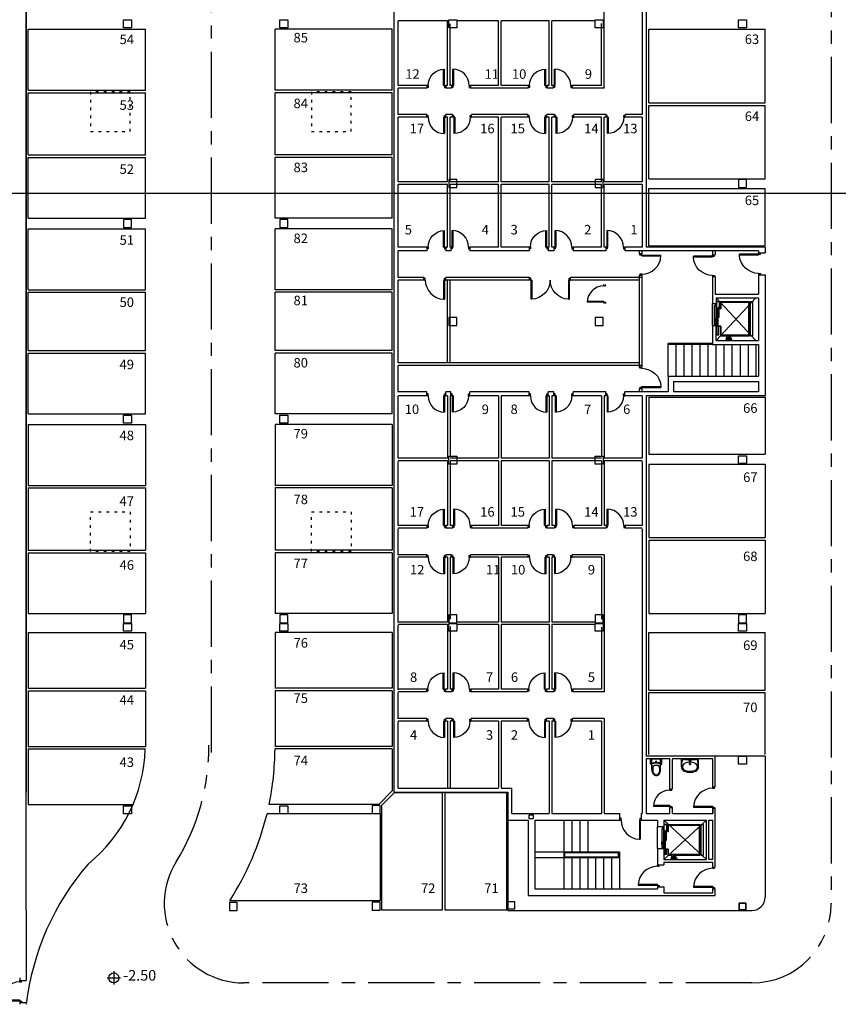
# Model space of a CAD drawing. Extents: x 0 to 280, y -4 to 200.
# Drawn here: x 93 to 124, y 19 to 57 of the extents above; entities that cross this region are included whole.
import ezdxf

# ---------------------------------------------------------------- set-up
doc = ezdxf.new("R2010")
doc.units = 0
doc.header["$LTSCALE"] = 2
doc.header["$MEASUREMENT"] = 0
doc.linetypes.add('CENTER', pattern=[2, 1.25, -0.25, 0.25, -0.25])
doc.linetypes.add('PUNTITOS', pattern=[0.1, 0, -0.1])
doc.layers.get('0').update_dxf_attribs({"linetype": 'CONTINUOUS'})
for name, color, linetype in [('EJES', 1, 'CONTINUOUS'), ('EJES1000', 6, 'CONTINUOUS'), ('PILARES', 3, 'CONTINUOUS'), ('PLAZA', 5, 'CONTINUOUS'), ('PYV', 1, 'CONTINUOUS'), ('SAN', 2, 'CONTINUOUS')]:
    doc.layers.add(name, color=color, linetype=linetype)
doc.styles.add('L', font='ROMANS.SHX')

# ---------------------------------------------------------------- blocks, each defined once
blk = doc.blocks.new('P70', base_point=(9.7, 12.73))
for p, q in [((9.7, 12.73), (9.7, 13.455)), ((9.735, 13.455), (9.7, 13.455)), ((9.735, 12.73), (9.735, 13.455)), ((9.7, 12.73), (9.65, 12.73)), ((9.7, 12.73), (9.7, 12.66)), ((9.735, 12.73), (9.7, 12.73)), ((10.4258, 12.73), (10.4758, 12.73)), ((10.4258, 12.73), (10.4258, 12.66)), ((9.7, 12.66), (9.65, 12.66)), ((10.4258, 12.66), (10.4758, 12.66))]:
    blk.add_line(p, q)
blk.add_arc((9.7, 12.73), 0.7258, 0, 87.23614)
blk = doc.blocks.new('P')
at = {"layer": 'PILARES'}
blk.add_lwpolyline([(-0.15, 0.15), (-0.15, -0.15), (0.15, -0.15), (0.15, 0.15)], close=True, dxfattribs=at)
blk = doc.blocks.new('P60', base_point=(10.381328, 46.243855))
for p, q in [((10.381328, 46.243855), (10.381328, 46.863855)), ((10.416328, 46.243855), (10.416328, 46.862867)), ((10.381328, 46.243855), (10.331328, 46.243855)), ((10.416328, 46.243855), (10.381328, 46.243855)), ((10.381328, 46.243855), (10.381328, 46.173855)), ((11.001283, 46.243855), (11.001283, 46.173855)), ((11.001283, 46.243855), (11.051283, 46.243855)), ((10.381328, 46.173855), (10.331328, 46.173855)), ((11.001283, 46.173855), (11.051283, 46.173855))]:
    blk.add_line(p, q)
blk.add_arc((10.381328, 46.243855), 0.62, 0, 90)
blk = doc.blocks.new('INODO')
at = {"layer": 'SAN'}
for p, q in [((-0.215, 0), (0.215, 0)), ((-0.235, -0.204), (-0.235, -0.02)), ((-0.185, -0.447), (-0.185, -0.214)), ((-0.18, -0.164), (-0.18, -0.02)), ((-0.147, -0.29), (-0.106, -0.29)), ((-0.08, -0.26), (0.08, -0.26)), ((0.029, -0.11), (-0.029, -0.11)), ((0, -0.139), (0, -0.08)), ((0.106, -0.29), (0.147, -0.29)), ((0.18, -0.164), (0.18, -0.02)), ((0.185, -0.447), (0.185, -0.214)), ((0.235, -0.204), (0.235, -0.02))]:
    blk.add_line(p, q, dxfattribs=at)
for points in [[(-0.147, -0.29, 0.055641), (-0.17, -0.344, 0.073111), (-0.185, -0.445, 0.073111), (-0.17, -0.546, 0.084124), (-0.131, -0.625, 0.106497), (-0.067, -0.682, 0.130427), (0, -0.7, 0.130427), (0.067, -0.682, 0.106497), (0.131, -0.625, 0.084124), (0.17, -0.546, 0.073111), (0.185, -0.445, 0.073111)], [(-0.08, -0.26, 0.050829), (-0.102, -0.285, 0.084124), (-0.137, -0.354, 0.073111), (-0.15, -0.445, 0.073111), (-0.137, -0.536, 0.084124), (-0.102, -0.605, 0.106497), (-0.05, -0.652, 0.130427), (0, -0.665, 0.130427), (0.05, -0.652, 0.106497), (0.102, -0.605, 0.084124), (0.137, -0.536, 0.073111), (0.15, -0.445, 0.073111)], [(0.15, -0.445, 0.073111), (0.137, -0.354, 0.084124), (0.102, -0.285, 0.046431), (0.08, -0.26)], [(0.185, -0.445, 0.073111), (0.17, -0.344, 0.055641), (0.147, -0.29, 0.106497)]]:
    blk.add_lwpolyline(points, format="xyb", dxfattribs=at)
blk.add_circle((0, -0.11), 0.0184, dxfattribs=at)
for centre, radius, start, end in [((-0.215, -0.02), 0.02, 90, 180), ((-0.16, -0.02), 0.02, 90, 180), ((0.16, -0.02), 0.02, 0, 90), ((0.215, -0.02), 0.02, 0, 90), ((-0.215, -0.183), 0.02, 180, 291.8771), ((-0.215, -0.204), 0.02, 180, 292.7056), ((0, -0.718), 0.557, 68.1229, 111.8771), ((0, -0.718), 0.537, 67.2944, 112.7056), ((-0.16, -0.164), 0.02, 180, 286.0989), ((0.16, -0.164), 0.02, 253.9011, 0), ((0.215, -0.204), 0.02, 247.2944, 0), ((0.215, -0.183), 0.02, 248.1229, 0)]:
    blk.add_arc(centre, radius, start, end, dxfattribs=at)
blk = doc.blocks.new('LAVAB1')
at = {"layer": 'SAN'}
for p, q in [((-0.325, -0.279), (-0.325, 0)), ((-0.305, 0.02), (0.305, 0.02)), ((-0.214, 0), (0.214, 0)), ((0.325, -0.279), (0.325, 0)), ((-0.325, -0.279), (-0.294, -0.068)), ((-0.05, -0.052), (0.05, -0.052)), ((-0.04, -0.175), (0.04, -0.175)), ((0, -0.002), (0, -0.102)), ((0, -0.135), (0, -0.215)), ((0.325, -0.279), (0.294, -0.068))]:
    blk.add_line(p, q, dxfattribs=at)
for centre, radius in [((0, -0.052), 0.03), ((0, -0.175), 0.02)]:
    blk.add_circle(centre, radius, dxfattribs=at)
for centre, radius, start, end in [((-0.305, 0), 0.02, 90, 180), ((0.305, 0), 0.02, 0, 90), ((-0.145, -0.279), 0.18, 180, 245.5415), ((-0.214, -0.08), 0.08, 90, 171.5088), ((-0.145, -0.279), 0.14, 114.4585, 180), ((-0.145, -0.279), 0.14, 180, 245.5415), ((0, -0.597), 0.49, 65.5415, 114.4585), ((0.145, -0.279), 0.14, 0, 65.5415), ((0.145, -0.279), 0.14, 294.4585, 0), ((0.214, -0.08), 0.08, 8.4912, 90), ((0.145, -0.279), 0.18, 294.4585, 0), ((0, 0.04), 0.53, 245.5415, 294.4585), ((0, 0.04), 0.49, 245.5415, 294.4585)]:
    blk.add_arc(centre, radius, start, end, dxfattribs=at)
blk = doc.blocks.new('2P7', base_point=(5.936, 10.89))
for p, q in [((5.245, 11.615), (5.21, 11.615)), ((5.21, 10.89), (5.21, 11.615)), ((5.245, 10.89), (5.245, 11.615)), ((6.627, 11.615), (6.662, 11.615)), ((6.627, 10.89), (6.627, 11.615)), ((6.662, 10.89), (6.662, 11.615)), ((5.21, 10.89), (5.16, 10.89)), ((5.21, 10.82), (5.16, 10.82)), ((5.245, 10.89), (5.21, 10.89)), ((5.21, 10.89), (5.21, 10.82)), ((6.627, 10.89), (6.662, 10.89)), ((6.662, 10.89), (6.662, 10.82)), ((6.662, 10.89), (6.712, 10.89)), ((6.662, 10.82), (6.712, 10.82))]:
    blk.add_line(p, q)
for centre, start, end in [((5.21, 10.89), 360, 87.2361), ((6.662, 10.89), 92.7639, 180)]:
    blk.add_arc(centre, 0.726, start, end)

msp = doc.modelspace()

# ---------------------------------------------------------------- linework, layer by layer
at = {"color": 2, "linetype": 'CENTER'}
for p, q in [((123.297, 67.154), (123.297, 23.133)), ((99.874, 28.847), (99.874, 61.273)), ((120.297, 20.133), (101.086, 20.133))]:
    msp.add_line(p, q, dxfattribs=at)
for p, q in [((92.872, 22.889), (92.872, 66.203)), ((108.795, 56.522), (106.924, 56.522)), ((108.795, 54.075), (108.795, 56.522)), ((108.895, 54.075), (108.895, 56.413)), ((110.717, 56.522), (109.157, 56.522)), ((110.717, 54.075), (110.717, 56.522)), ((110.817, 54.075), (110.817, 56.522)), ((112.639, 56.522), (110.817, 56.522)), ((112.639, 54.075), (112.639, 56.522)), ((112.739, 54.075), (112.739, 56.522)), ((114.375, 56.522), (112.739, 56.522)), ((108.011, 54.075), (106.924, 54.075)), ((108.011, 54.075), (108.011, 53.975)), ((108.795, 54.075), (108.731, 54.075)), ((108.731, 54.075), (108.731, 53.975)), ((108.942, 54.075), (108.895, 54.075)), ((108.942, 54.075), (108.942, 53.975)), ((110.717, 54.075), (109.662, 54.075)), ((109.662, 54.075), (109.662, 53.975)), ((111.838, 54.075), (110.817, 54.075)), ((111.838, 54.075), (111.838, 53.975)), ((112.639, 54.075), (112.558, 54.075)), ((112.558, 54.075), (112.558, 53.975)), ((112.782, 54.075), (112.739, 54.075)), ((112.782, 54.075), (112.782, 53.975)), ((114.611, 54.075), (113.502, 54.075)), ((113.502, 54.075), (113.502, 53.975)), ((108.011, 53.975), (106.924, 53.975)), ((108.942, 53.975), (108.731, 53.975)), ((111.838, 53.975), (109.662, 53.975)), ((112.782, 53.975), (112.558, 53.975)), ((114.711, 53.975), (113.502, 53.975)), ((108.011, 52.975), (106.924, 52.975)), ((108.011, 52.875), (108.011, 52.975)), ((108.731, 52.875), (108.731, 52.975)), ((108.985, 52.975), (108.731, 52.975)), ((108.985, 52.875), (108.985, 52.975)), ((111.826, 52.975), (109.705, 52.975)), ((109.705, 52.875), (109.705, 52.975)), ((111.826, 52.875), (111.826, 52.975)), ((112.843, 52.975), (112.546, 52.975)), ((112.546, 52.875), (112.546, 52.975)), ((112.843, 52.875), (112.843, 52.975)), ((114.784, 52.975), (113.563, 52.975)), ((113.563, 52.875), (113.563, 52.975)), ((114.784, 52.875), (114.784, 52.975)), ((116.147, 52.975), (115.504, 52.975)), ((115.504, 52.875), (115.504, 52.975)), ((108.011, 52.875), (106.924, 52.875)), ((108.795, 52.875), (108.731, 52.875)), ((108.795, 50.429), (108.795, 52.875)), ((108.895, 50.429), (108.895, 52.875)), ((108.985, 52.875), (108.895, 52.875)), ((110.717, 52.875), (109.705, 52.875)), ((110.717, 50.429), (110.717, 52.875)), ((110.817, 50.429), (110.817, 52.875)), ((111.826, 52.875), (110.817, 52.875)), ((112.639, 52.875), (112.546, 52.875)), ((112.639, 50.429), (112.639, 52.875)), ((112.739, 50.429), (112.739, 52.875)), ((112.843, 52.875), (112.739, 52.875)), ((114.611, 52.875), (113.563, 52.875)), ((114.784, 52.875), (114.711, 52.875)), ((116.147, 52.875), (115.504, 52.875)), ((108.795, 50.429), (106.924, 50.429)), ((108.795, 50.329), (106.924, 50.329)), ((108.795, 47.966), (108.795, 50.329)), ((108.795, 50.322), (108.795, 50.329)), ((110.717, 50.429), (108.895, 50.429)), ((110.717, 50.329), (108.895, 50.329)), ((108.895, 47.966), (108.895, 50.329)), ((108.895, 50.322), (108.895, 50.329)), ((108.895, 49.804), (108.895, 50.329)), ((110.717, 47.966), (110.717, 50.329)), ((110.717, 50.322), (110.717, 50.329)), ((112.639, 50.429), (110.817, 50.429)), ((110.817, 47.966), (110.817, 50.329)), ((112.639, 50.329), (110.817, 50.329)), ((110.817, 50.322), (110.817, 50.329)), ((112.639, 47.966), (112.639, 50.329)), ((112.639, 50.322), (112.639, 50.329)), ((114.611, 50.429), (112.739, 50.429)), ((112.739, 47.966), (112.739, 50.329)), ((112.739, 50.322), (112.739, 50.329)), ((114.611, 50.329), (112.739, 50.329)), ((116.147, 50.429), (114.711, 50.429)), ((116.147, 50.329), (114.711, 50.329)), ((108.011, 47.966), (108.011, 47.816)), ((108.731, 47.966), (108.731, 47.816)), ((108.918, 47.966), (108.918, 47.816)), ((109.638, 47.966), (109.638, 47.816)), ((111.875, 47.966), (111.875, 47.816)), ((112.595, 47.966), (112.595, 47.816)), ((112.818, 47.966), (112.818, 47.816)), ((113.538, 47.966), (113.538, 47.816)), ((114.772, 47.966), (114.772, 47.816)), ((115.492, 47.966), (115.492, 47.816)), ((116.135, 47.713), (116.035, 47.713)), ((118.812, 47.816), (118.812, 47.67)), ((118.812, 47.67), (118.912, 47.67)), ((118.912, 47.816), (118.912, 47.67)), ((120.552, 47.816), (120.552, 47.745)), ((120.552, 47.745), (120.797, 47.745)), ((120.797, 47.966), (120.797, 47.745)), ((107.903, 46.716), (107.903, 46.816)), ((108.728, 46.716), (108.728, 46.816)), ((108.795, 43.59), (108.795, 46.716)), ((108.895, 43.59), (108.895, 46.716)), ((111.895, 46.716), (111.895, 46.816)), ((113.447, 46.716), (113.447, 46.816)), ((116.135, 46.887), (116.035, 46.887)), ((118.812, 46.845), (118.912, 46.845)), ((118.812, 46.845), (118.812, 45.829)), ((118.912, 46.845), (118.912, 46.189)), ((120.552, 46.919), (120.797, 46.919)), ((120.552, 46.919), (120.552, 46.189)), ((120.797, 46.919), (120.797, 42.34)), ((108.895, 45.857), (108.895, 46.382)), ((118.912, 46.189), (120.552, 46.189)), ((118.812, 45.829), (118.951, 45.829)), ((118.951, 46.039), (120.552, 46.039)), ((118.951, 46.039), (118.951, 45.829)), ((118.951, 46.039), (119.178, 46.039)), ((120.552, 46.039), (120.552, 44.435)), ((118.812, 44.997), (118.812, 44.285)), ((118.812, 44.997), (118.951, 44.997)), ((118.951, 44.435), (118.951, 44.997)), ((118.951, 44.435), (120.552, 44.435)), ((118.812, 44.285), (120.552, 44.285)), ((120.552, 44.285), (120.552, 43.085)), ((116.135, 43.428), (116.035, 43.428)), ((117.135, 43.085), (117.135, 42.49)), ((117.135, 43.085), (119.797, 43.085)), ((117.335, 42.885), (117.335, 42.49)), ((117.335, 42.885), (120.552, 42.885)), ((119.797, 43.085), (120.552, 43.085)), ((120.552, 42.885), (120.552, 42.49)), ((108.011, 42.34), (108.011, 42.49)), ((108.731, 42.34), (108.731, 42.49)), ((108.918, 42.34), (108.918, 42.49)), ((109.638, 42.34), (109.638, 42.49)), ((111.875, 42.34), (111.875, 42.49)), ((112.595, 42.34), (112.595, 42.49)), ((112.818, 42.34), (112.818, 42.49)), ((113.538, 42.34), (113.538, 42.49)), ((114.772, 42.34), (114.772, 42.49)), ((115.492, 42.34), (115.492, 42.49)), ((116.135, 42.603), (116.035, 42.603)), ((108.795, 42.34), (108.795, 39.977)), ((108.895, 42.34), (108.895, 40.061)), ((110.717, 42.34), (110.717, 39.977)), ((110.817, 42.34), (110.817, 39.977)), ((112.639, 42.34), (112.639, 39.977)), ((112.739, 42.34), (112.739, 39.977)), ((108.795, 39.977), (106.924, 39.977)), ((108.795, 39.877), (106.924, 39.877)), ((108.795, 39.984), (108.795, 39.977)), ((108.795, 39.877), (108.795, 37.43)), ((110.717, 39.977), (108.895, 39.977)), ((108.895, 39.877), (108.895, 37.43)), ((110.717, 39.877), (108.895, 39.877)), ((110.717, 39.984), (110.717, 39.977)), ((110.717, 39.877), (110.717, 37.43)), ((110.817, 39.984), (110.817, 39.977)), ((112.639, 39.977), (110.817, 39.977)), ((110.817, 39.877), (110.817, 37.43)), ((112.639, 39.877), (110.817, 39.877)), ((112.639, 39.984), (112.639, 39.977)), ((112.639, 39.877), (112.639, 37.43)), ((112.739, 39.984), (112.739, 39.977)), ((114.611, 39.977), (112.739, 39.977)), ((112.739, 39.877), (112.739, 37.43)), ((114.611, 39.877), (112.739, 39.877)), ((116.147, 39.977), (114.711, 39.977)), ((116.147, 39.877), (114.711, 39.877)), ((108.011, 37.43), (106.924, 37.43)), ((108.011, 37.33), (106.924, 37.33)), ((108.011, 37.43), (108.011, 37.33)), ((108.731, 37.43), (108.731, 37.33)), ((108.795, 37.43), (108.731, 37.43)), ((108.985, 37.33), (108.731, 37.33)), ((108.985, 37.43), (108.895, 37.43)), ((108.985, 37.43), (108.985, 37.33)), ((110.717, 37.43), (109.705, 37.43)), ((109.705, 37.43), (109.705, 37.33)), ((111.826, 37.33), (109.705, 37.33)), ((111.826, 37.43), (110.817, 37.43)), ((111.826, 37.43), (111.826, 37.33)), ((112.639, 37.43), (112.546, 37.43)), ((112.546, 37.43), (112.546, 37.33)), ((112.843, 37.33), (112.546, 37.33)), ((112.843, 37.43), (112.739, 37.43)), ((112.843, 37.43), (112.843, 37.33)), ((113.563, 37.43), (113.563, 37.33)), ((114.611, 37.43), (113.563, 37.43)), ((114.784, 37.33), (113.563, 37.33)), ((114.784, 37.43), (114.711, 37.43)), ((114.784, 37.43), (114.784, 37.33)), ((115.504, 37.43), (115.504, 37.33)), ((116.147, 37.43), (115.504, 37.43)), ((116.147, 37.33), (115.504, 37.33)), ((108.011, 36.33), (106.924, 36.33)), ((108.011, 36.23), (106.924, 36.23)), ((108.011, 36.23), (108.011, 36.33)), ((108.942, 36.33), (108.731, 36.33)), ((108.731, 36.23), (108.731, 36.33)), ((108.795, 36.23), (108.731, 36.23)), ((108.795, 36.23), (108.795, 33.783)), ((108.895, 36.23), (108.895, 33.893)), ((108.942, 36.23), (108.895, 36.23)), ((108.942, 36.23), (108.942, 36.33)), ((111.838, 36.33), (109.662, 36.33)), ((109.662, 36.23), (109.662, 36.33)), ((110.717, 36.23), (109.662, 36.23)), ((110.717, 36.23), (110.717, 33.783)), ((110.817, 36.23), (110.817, 33.783)), ((111.838, 36.23), (110.817, 36.23)), ((111.838, 36.23), (111.838, 36.33)), ((112.782, 36.33), (112.558, 36.33)), ((112.558, 36.23), (112.558, 36.33)), ((112.639, 36.23), (112.558, 36.23)), ((112.639, 36.23), (112.639, 33.783)), ((112.739, 36.23), (112.739, 33.783)), ((112.782, 36.23), (112.739, 36.23)), ((112.782, 36.23), (112.782, 36.33)), ((114.711, 36.33), (113.502, 36.33)), ((113.502, 36.23), (113.502, 36.33)), ((114.611, 36.23), (113.502, 36.23)), ((108.795, 33.783), (106.924, 33.783)), ((108.795, 33.683), (106.924, 33.683)), ((108.795, 33.683), (108.795, 31.237)), ((108.895, 33.61), (108.895, 31.237)), ((110.717, 33.783), (109.157, 33.783)), ((110.717, 33.683), (109.17, 33.683)), ((110.717, 33.683), (110.717, 31.237)), ((112.639, 33.783), (110.817, 33.783)), ((110.817, 33.683), (110.817, 31.237)), ((112.639, 33.683), (110.817, 33.683)), ((112.639, 33.683), (112.639, 31.237)), ((114.375, 33.783), (112.739, 33.783)), ((112.739, 33.683), (112.739, 31.237)), ((114.374, 33.683), (112.739, 33.683)), ((107.999, 31.237), (106.924, 31.237)), ((107.999, 31.137), (106.924, 31.137)), ((107.999, 31.237), (107.999, 31.137)), ((108.719, 31.237), (108.719, 31.137)), ((108.795, 31.237), (108.719, 31.237)), ((108.955, 31.137), (108.719, 31.137)), ((108.955, 31.237), (108.895, 31.237)), ((108.955, 31.237), (108.955, 31.137)), ((110.717, 31.237), (109.675, 31.237)), ((109.675, 31.237), (109.675, 31.137)), ((111.82, 31.137), (109.675, 31.137)), ((111.82, 31.237), (110.817, 31.237)), ((111.82, 31.237), (111.82, 31.137)), ((112.639, 31.237), (112.54, 31.237)), ((112.54, 31.237), (112.54, 31.137)), ((112.806, 31.137), (112.54, 31.137)), ((112.806, 31.237), (112.739, 31.237)), ((112.806, 31.237), (112.806, 31.137)), ((113.526, 31.237), (113.526, 31.137)), ((114.611, 31.237), (113.526, 31.237)), ((114.711, 31.137), (113.526, 31.137)), ((108.011, 30.137), (106.924, 30.137)), ((108.011, 30.037), (106.924, 30.037)), ((108.011, 30.037), (108.011, 30.137)), ((108.731, 30.037), (108.731, 30.137)), ((108.973, 30.137), (108.731, 30.137)), ((108.795, 30.037), (108.731, 30.037)), ((108.795, 30.037), (108.795, 27.52)), ((108.895, 30.037), (108.895, 27.52)), ((108.973, 30.037), (108.895, 30.037)), ((108.973, 30.037), (108.973, 30.137)), ((111.82, 30.137), (109.693, 30.137)), ((109.693, 30.037), (109.693, 30.137)), ((110.717, 30.037), (109.693, 30.037)), ((110.717, 30.037), (110.717, 27.52)), ((110.817, 30.037), (110.817, 27.52)), ((111.82, 30.037), (110.817, 30.037)), ((111.82, 30.037), (111.82, 30.137)), ((112.794, 30.137), (112.54, 30.137)), ((112.54, 30.037), (112.54, 30.137)), ((112.639, 30.037), (112.54, 30.037)), ((112.639, 30.037), (112.639, 26.541)), ((112.739, 30.037), (112.739, 26.541)), ((112.794, 30.037), (112.739, 30.037)), ((112.794, 30.037), (112.794, 30.137)), ((114.711, 30.137), (113.514, 30.137)), ((113.514, 30.037), (113.514, 30.137)), ((114.611, 30.037), (113.514, 30.037)), ((118.916, 28.705), (116.297, 28.705)), ((117.197, 28.605), (116.297, 28.605)), ((118.816, 28.605), (117.297, 28.605)), ((106.774, 27.352), (111.077, 27.352)), ((106.924, 27.502), (110.717, 27.502)), ((110.817, 27.502), (111.227, 27.502)), ((111.077, 27.352), (111.077, 26.303)), ((111.227, 26.541), (111.227, 27.502)), ((117.197, 27.475), (117.297, 27.475)), ((118.816, 27.545), (118.916, 27.545)), ((111.227, 26.541), (112.639, 26.541)), ((112.739, 26.541), (114.611, 26.541)), ((114.711, 26.541), (115.303, 26.541)), ((115.303, 26.291), (115.303, 26.541)), ((116.129, 26.291), (116.129, 26.541)), ((116.129, 26.541), (116.147, 26.541)), ((116.297, 26.541), (117.197, 26.541)), ((117.197, 26.773), (117.297, 26.773)), ((117.297, 26.541), (118.816, 26.541)), ((118.816, 26.737), (118.816, 26.541)), ((118.816, 26.737), (118.916, 26.737)), ((111.077, 26.291), (111.841, 26.291)), ((111.841, 26.291), (111.841, 23.441)), ((112.091, 26.291), (115.303, 26.291)), ((112.091, 26.291), (112.091, 23.691)), ((116.129, 26.291), (116.726, 26.291)), ((116.726, 26.291), (116.726, 26.048)), ((116.976, 26.291), (116.976, 26.048)), ((116.976, 26.291), (118.577, 26.291)), ((118.677, 26.291), (118.816, 26.291)), ((116.726, 26.048), (116.976, 26.048)), ((116.726, 25.214), (116.976, 25.214)), ((116.726, 25.214), (116.726, 24.593)), ((116.976, 25.214), (116.976, 24.795)), ((116.726, 24.593), (116.976, 24.593)), ((116.976, 24.795), (118.577, 24.795)), ((116.976, 24.695), (118.816, 24.695)), ((116.976, 24.695), (116.976, 24.593)), ((118.816, 24.795), (118.677, 24.795)), ((118.816, 24.516), (118.916, 24.516)), ((112.091, 23.691), (115.291, 23.691)), ((115.291, 23.691), (116.726, 23.691)), ((116.726, 23.767), (116.726, 23.691)), ((116.726, 23.767), (116.976, 23.767)), ((116.976, 23.767), (116.976, 23.541)), ((116.976, 23.541), (118.816, 23.541)), ((118.816, 23.691), (118.916, 23.691)), ((111.841, 23.441), (118.916, 23.441)), ((92.872, 22.889), (92.872, 20.22)), ((92.622, 20.324), (92.622, 20.22)), ((92.622, 20.22), (92.872, 20.22)), ((92.622, 19.394), (92.622, 19.324)), ((92.622, 19.394), (92.872, 19.394)), ((92.872, 19.394), (92.872, 19.324)), ((92.872, 19.324), (92.872, 19.324))]:
    msp.add_line(p, q)
at = {"color": 7}
for p, q in [((116.147, 63.765), (116.147, 52.975)), ((92.874, 27.352), (92.874, 62.918)), ((106.774, 27.352), (106.774, 62.918)), ((116.297, 61.583), (116.297, 47.966)), ((114.711, 53.975), (114.711, 59.169)), ((106.924, 54.075), (106.924, 56.522)), ((114.611, 54.075), (114.611, 56.416)), ((106.924, 52.975), (106.924, 53.975)), ((106.924, 50.429), (106.924, 52.875)), ((114.611, 50.429), (114.611, 52.875)), ((114.711, 50.429), (114.711, 52.875)), ((116.147, 52.875), (116.147, 50.429)), ((106.924, 47.966), (106.924, 50.329)), ((114.611, 47.966), (114.611, 50.329)), ((114.611, 49.804), (114.611, 50.329)), ((114.711, 47.966), (114.711, 50.329)), ((116.147, 50.329), (116.147, 47.966)), ((108.011, 47.966), (106.924, 47.966)), ((106.924, 46.816), (106.924, 47.816)), ((108.011, 47.816), (106.924, 47.816)), ((108.795, 47.966), (108.731, 47.966)), ((108.918, 47.816), (108.731, 47.816)), ((108.918, 47.966), (108.895, 47.966)), ((110.717, 47.966), (109.638, 47.966)), ((111.875, 47.816), (109.638, 47.816)), ((111.875, 47.966), (110.817, 47.966)), ((112.639, 47.966), (112.595, 47.966)), ((112.818, 47.816), (112.595, 47.816)), ((112.818, 47.966), (112.739, 47.966)), ((114.611, 47.966), (113.538, 47.966)), ((114.772, 47.816), (113.538, 47.816)), ((114.772, 47.966), (114.711, 47.966)), ((116.147, 47.966), (115.492, 47.966)), ((120.552, 47.816), (115.492, 47.816)), ((116.035, 47.816), (116.035, 47.713)), ((116.135, 47.816), (116.135, 47.713)), ((116.145, 47.816), (116.147, 47.816)), ((120.797, 47.966), (116.297, 47.966)), ((107.903, 46.816), (106.924, 46.816)), ((106.924, 43.59), (106.924, 46.716)), ((107.903, 46.716), (106.924, 46.716)), ((111.895, 46.816), (108.728, 46.816)), ((111.895, 46.716), (108.728, 46.716)), ((116.135, 46.816), (113.447, 46.816)), ((116.035, 46.716), (113.447, 46.716)), ((116.035, 46.887), (116.035, 43.428)), ((116.135, 46.887), (116.135, 43.428)), ((116.035, 43.59), (106.924, 43.59)), ((116.135, 43.49), (106.924, 43.49)), ((106.924, 42.477), (106.924, 43.49)), ((108.011, 42.49), (106.924, 42.49)), ((108.918, 42.49), (108.731, 42.49)), ((111.875, 42.49), (109.638, 42.49)), ((112.818, 42.49), (112.595, 42.49)), ((114.772, 42.49), (113.538, 42.49)), ((117.135, 42.49), (115.492, 42.49)), ((116.035, 42.603), (116.035, 42.49)), ((116.135, 42.603), (116.135, 42.49)), ((120.552, 42.49), (117.335, 42.49)), ((108.011, 42.34), (106.924, 42.34)), ((106.924, 39.977), (106.924, 42.327)), ((108.795, 42.34), (108.731, 42.34)), ((108.918, 42.34), (108.895, 42.34)), ((110.717, 42.34), (109.638, 42.34)), ((111.875, 42.34), (110.817, 42.34)), ((112.639, 42.34), (112.595, 42.34)), ((112.818, 42.34), (112.739, 42.34)), ((114.611, 42.34), (113.538, 42.34)), ((114.611, 42.34), (114.611, 40.061)), ((114.711, 42.34), (114.711, 39.977)), ((114.772, 42.34), (114.711, 42.34)), ((116.147, 42.34), (115.492, 42.34)), ((116.147, 42.34), (116.147, 39.977)), ((116.297, 42.34), (116.297, 28.705)), ((120.797, 42.34), (116.297, 42.34)), ((106.924, 37.43), (106.924, 39.859)), ((114.611, 39.877), (114.611, 37.43)), ((114.711, 39.877), (114.711, 37.43)), ((116.147, 39.859), (116.147, 37.43)), ((106.924, 36.312), (106.924, 37.312)), ((116.147, 37.312), (116.147, 26.541)), ((106.924, 33.765), (106.924, 36.212)), ((114.611, 36.23), (114.611, 33.89)), ((114.711, 36.33), (114.711, 31.137)), ((106.924, 31.219), (106.924, 33.665)), ((114.611, 33.59), (114.611, 31.237)), ((106.924, 30.119), (106.924, 31.119)), ((106.924, 27.502), (106.924, 30.019)), ((114.611, 30.037), (114.611, 26.541)), ((114.711, 30.137), (114.711, 26.541)), ((118.916, 27.545), (118.916, 28.705)), ((116.297, 28.605), (116.297, 26.541)), ((117.197, 27.475), (117.197, 28.605)), ((117.297, 27.475), (117.297, 28.605)), ((118.816, 27.545), (118.816, 28.605)), ((117.197, 26.541), (117.197, 26.773)), ((117.297, 26.541), (117.297, 26.773)), ((118.816, 26.541), (118.816, 26.737)), ((118.916, 24.516), (118.916, 26.737)), ((118.916, 24.804), (118.916, 26.541)), ((118.577, 24.795), (118.577, 26.291)), ((118.677, 24.795), (118.677, 26.291)), ((118.816, 24.795), (118.816, 26.291)), ((118.916, 24.804), (118.916, 26.058)), ((118.816, 24.795), (118.816, 25.247)), ((118.816, 24.516), (118.816, 24.695)), ((118.816, 23.541), (118.816, 23.691)), ((118.916, 23.441), (118.916, 23.691)), ((92.872, 22.889), (92.872, 22.889))]:
    msp.add_line(p, q, dxfattribs=at)
at = {"color": 2}
for p, q in [((92.94, 56.204), (97.374, 56.204)), ((92.94, 53.904), (92.94, 56.204)), ((97.374, 53.904), (97.374, 56.204)), ((106.707, 56.204), (102.274, 56.204)), ((102.274, 53.904), (102.274, 56.204)), ((106.707, 53.904), (106.707, 56.204)), ((116.397, 56.204), (120.797, 56.204)), ((116.397, 53.424), (116.397, 56.204)), ((120.797, 53.424), (120.797, 56.204)), ((92.94, 53.904), (97.374, 53.904)), ((92.94, 51.453), (92.94, 53.804)), ((92.94, 53.804), (97.374, 53.804)), ((97.374, 51.453), (97.374, 53.804)), ((106.707, 53.904), (102.274, 53.904)), ((106.707, 53.804), (102.274, 53.804)), ((102.274, 51.453), (102.274, 53.804)), ((106.707, 51.453), (106.707, 53.804)), ((116.397, 53.424), (120.797, 53.424)), ((116.397, 50.547), (116.397, 53.324)), ((116.397, 53.324), (120.797, 53.324)), ((120.797, 50.547), (120.797, 53.324)), ((92.94, 51.453), (97.374, 51.453)), ((106.707, 51.453), (102.274, 51.453)), ((92.94, 51.353), (97.374, 51.353)), ((92.94, 49.053), (92.94, 51.353)), ((97.374, 49.053), (97.374, 51.353)), ((106.707, 51.353), (102.274, 51.353)), ((102.274, 49.053), (102.274, 51.353)), ((106.707, 49.053), (106.707, 51.353)), ((116.397, 50.547), (120.797, 50.547)), ((116.397, 50.175), (120.797, 50.175)), ((116.397, 48.017), (116.397, 50.175)), ((120.797, 48.017), (120.797, 50.175)), ((92.94, 49.053), (97.374, 49.053)), ((106.707, 49.053), (102.274, 49.053)), ((92.94, 46.353), (92.94, 48.653)), ((92.94, 48.653), (97.374, 48.653)), ((97.374, 46.353), (97.374, 48.653)), ((102.274, 46.353), (102.274, 48.653)), ((106.707, 48.653), (102.274, 48.653)), ((106.707, 46.353), (106.707, 48.653)), ((116.397, 48.017), (120.797, 48.017)), ((92.94, 46.353), (97.374, 46.353)), ((92.94, 46.253), (97.374, 46.253)), ((92.94, 44.052), (92.94, 46.253)), ((97.374, 44.052), (97.374, 46.253)), ((106.707, 46.353), (102.274, 46.353)), ((106.707, 46.253), (102.274, 46.253)), ((102.274, 44.052), (102.274, 46.253)), ((106.707, 44.052), (106.707, 46.253)), ((92.94, 44.052), (97.374, 44.052)), ((92.94, 41.652), (92.94, 43.952)), ((92.94, 43.952), (97.374, 43.952)), ((97.374, 41.652), (97.374, 43.952)), ((106.707, 44.052), (102.274, 44.052)), ((106.707, 43.952), (102.274, 43.952)), ((102.274, 41.652), (102.274, 43.952)), ((106.707, 41.652), (106.707, 43.952)), ((116.397, 42.289), (120.797, 42.289)), ((116.397, 42.289), (116.397, 40.131)), ((120.797, 42.289), (120.797, 40.131)), ((92.94, 41.652), (97.374, 41.652)), ((106.707, 41.652), (102.274, 41.652)), ((92.94, 41.252), (97.374, 41.252)), ((92.94, 41.252), (92.94, 38.952)), ((97.374, 41.252), (97.374, 38.952)), ((106.707, 41.252), (102.274, 41.252)), ((102.274, 41.252), (102.274, 38.952)), ((106.707, 41.252), (106.707, 38.952)), ((116.397, 40.131), (120.797, 40.131)), ((116.397, 39.759), (116.397, 36.981)), ((116.397, 39.759), (120.797, 39.759)), ((120.797, 39.759), (120.797, 36.981)), ((92.94, 38.952), (97.374, 38.952)), ((92.94, 38.852), (92.94, 36.501)), ((92.94, 38.852), (97.374, 38.852)), ((97.374, 38.852), (97.374, 36.501)), ((106.707, 38.952), (102.274, 38.952)), ((106.707, 38.852), (102.274, 38.852)), ((102.274, 38.852), (102.274, 36.501)), ((106.707, 38.852), (106.707, 36.501)), ((116.397, 36.981), (120.797, 36.981)), ((116.397, 36.881), (120.797, 36.881)), ((116.397, 36.881), (116.397, 34.101)), ((120.797, 36.881), (120.797, 34.101)), ((92.94, 36.501), (97.374, 36.501)), ((106.707, 36.501), (102.274, 36.501)), ((92.94, 36.401), (97.374, 36.401)), ((92.94, 36.401), (92.94, 34.101)), ((97.374, 36.401), (97.374, 34.101)), ((106.707, 36.401), (102.274, 36.401)), ((102.274, 36.401), (102.274, 34.101)), ((106.707, 36.401), (106.707, 34.101)), ((92.94, 34.101), (97.374, 34.101)), ((106.707, 34.101), (102.274, 34.101)), ((116.397, 34.101), (120.797, 34.101)), ((92.94, 33.381), (97.374, 33.381)), ((92.94, 33.381), (92.94, 31.281)), ((97.374, 33.381), (97.374, 31.281)), ((106.707, 33.381), (102.274, 33.381)), ((102.274, 33.381), (102.274, 31.281)), ((106.707, 33.381), (106.707, 31.281)), ((116.397, 33.381), (120.797, 33.381)), ((116.397, 31.211), (116.397, 33.381)), ((120.797, 31.211), (120.797, 33.381)), ((92.94, 31.281), (97.374, 31.281)), ((92.94, 31.181), (97.374, 31.181)), ((92.94, 31.181), (92.94, 29.081)), ((97.374, 31.181), (97.374, 29.081)), ((106.707, 31.281), (102.274, 31.281)), ((106.707, 31.181), (102.274, 31.181)), ((102.274, 31.181), (102.274, 29.081)), ((106.707, 31.181), (106.707, 29.081)), ((116.397, 31.211), (120.797, 31.211)), ((116.397, 28.773), (116.397, 31.111)), ((116.397, 31.111), (120.797, 31.111)), ((120.797, 28.773), (120.797, 31.111)), ((92.94, 29.081), (97.374, 29.081)), ((106.707, 29.081), (102.274, 29.081)), ((92.94, 28.981), (92.94, 26.881)), ((92.94, 28.981), (97.371, 28.981)), ((106.707, 28.981), (102.273, 28.981)), ((106.707, 28.981), (106.707, 27.392)), ((120.797, 28.705), (118.916, 28.705)), ((120.797, 28.705), (120.797, 23.372)), ((106.707, 27.392), (106.196, 26.881)), ((106.78, 27.324), (106.295, 26.839)), ((108.595, 27.324), (106.78, 27.324)), ((108.595, 27.324), (108.595, 22.89)), ((108.695, 27.324), (108.695, 22.89)), ((111.027, 27.324), (108.695, 27.324)), ((111.027, 27.324), (111.027, 22.89)), ((92.94, 26.881), (96.905, 26.881)), ((106.196, 26.881), (102.049, 26.881)), ((106.295, 26.839), (106.295, 22.89)), ((106.245, 26.531), (101.971, 26.531)), ((106.245, 26.531), (106.245, 23.24)), ((111.077, 26.291), (111.077, 22.872)), ((106.245, 23.24), (100.562, 23.24)), ((108.595, 22.89), (106.295, 22.89)), ((111.027, 22.89), (108.695, 22.89)), ((111.077, 22.872), (120.297, 22.872))]:
    msp.add_line(p, q, dxfattribs=at)
at = {"color": 1}
for p, q in [((118.812, 44.997), (118.812, 45.829)), ((118.907, 45.826), (118.907, 45.76)), ((118.953, 44.994), (118.953, 45.826)), ((118.962, 44.997), (118.962, 45.829)), ((118.962, 44.992), (118.962, 45.824)), ((118.97, 44.627), (118.97, 45.91)), ((119.075, 45.91), (118.97, 45.91)), ((119.062, 45.899), (118.97, 45.899)), ((119.062, 45.899), (119.062, 45.63)), ((119.075, 45.669), (119.075, 45.91)), ((119.097, 45.669), (119.097, 45.91)), ((119.097, 45.91), (120.208, 45.91)), ((119.124, 45.88), (119.124, 45.63)), ((119.124, 45.88), (120.178, 45.88)), ((120.178, 44.64), (120.178, 45.88)), ((120.208, 44.61), (120.208, 45.91)), ((120.247, 44.61), (120.247, 45.91)), ((120.247, 45.91), (120.335, 45.91)), ((120.335, 44.61), (120.335, 45.91)), ((118.888, 45.755), (118.946, 45.755)), ((118.888, 45.234), (118.888, 45.755)), ((118.953, 45.76), (118.907, 45.76)), ((118.946, 45.755), (118.946, 45.067)), ((119.049, 45.682), (119.021, 45.682)), ((119.021, 45.302), (119.021, 45.682)), ((119.049, 45.682), (119.049, 45.302)), ((119.124, 45.63), (119.062, 45.63)), ((119.124, 45.669), (119.075, 45.669)), ((118.946, 45.234), (118.867, 45.234)), ((118.867, 45.234), (118.867, 45.144)), ((118.867, 45.144), (118.946, 45.144)), ((118.888, 45.042), (118.888, 45.144)), ((118.946, 45.067), (118.902, 45.067)), ((118.902, 45.067), (118.902, 45.042)), ((118.93, 45.144), (118.93, 45.234)), ((118.981, 44.957), (118.981, 45.361)), ((119.009, 45.361), (118.981, 45.361)), ((119.009, 45.361), (119.009, 44.957)), ((119.049, 45.302), (119.021, 45.302)), ((118.902, 45.042), (118.888, 45.042)), ((118.907, 44.994), (118.907, 45.06)), ((118.953, 45.06), (118.907, 45.06)), ((119.009, 44.957), (118.981, 44.957)), ((119.124, 44.975), (119.03, 44.975)), ((119.03, 44.975), (119.03, 44.64)), ((119.112, 44.965), (119.042, 44.965)), ((119.042, 44.965), (119.042, 44.627)), ((119.112, 44.965), (119.112, 44.61)), ((119.124, 44.975), (119.124, 44.64)), ((119.03, 44.64), (118.97, 44.64)), ((119.042, 44.627), (118.97, 44.627)), ((119.112, 44.61), (119.351, 44.61)), ((119.124, 44.64), (120.178, 44.64)), ((119.311, 44.495), (119.311, 44.478)), ((119.545, 44.495), (119.311, 44.495)), ((119.311, 44.478), (119.545, 44.478)), ((119.351, 44.534), (119.351, 44.624)), ((119.351, 44.624), (119.405, 44.624)), ((119.351, 44.551), (119.405, 44.551)), ((119.351, 44.547), (119.405, 44.547)), ((119.405, 44.534), (119.351, 44.534)), ((119.356, 44.478), (119.356, 44.435)), ((119.374, 44.547), (119.374, 44.495)), ((119.378, 44.547), (119.378, 44.495)), ((119.383, 44.547), (119.383, 44.495)), ((119.383, 44.478), (119.383, 44.435)), ((119.405, 44.624), (119.405, 44.534)), ((119.405, 44.61), (119.451, 44.61)), ((119.505, 44.624), (119.451, 44.624)), ((119.451, 44.624), (119.451, 44.534)), ((119.505, 44.551), (119.451, 44.551)), ((119.505, 44.547), (119.451, 44.547)), ((119.451, 44.534), (119.505, 44.534)), ((119.473, 44.478), (119.473, 44.435)), ((119.474, 44.547), (119.474, 44.495)), ((119.478, 44.547), (119.478, 44.495)), ((119.483, 44.547), (119.483, 44.495)), ((119.501, 44.478), (119.501, 44.435)), ((119.505, 44.534), (119.505, 44.624)), ((119.505, 44.61), (120.208, 44.61)), ((119.545, 44.478), (119.545, 44.495)), ((120.247, 44.61), (120.335, 44.61)), ((118.812, 44.315), (117.135, 44.315)), ((118.812, 44.285), (117.135, 44.285)), ((118.816, 26.771), (118.916, 26.771)), ((113.191, 26.291), (113.191, 24.877)), ((113.491, 26.291), (113.491, 25.091)), ((113.791, 26.291), (113.791, 25.091)), ((114.091, 26.291), (114.091, 25.091)), ((116.984, 24.986), (116.984, 26.129)), ((117.089, 26.129), (116.984, 26.129)), ((117.077, 26.118), (116.984, 26.118)), ((117.077, 26.118), (117.077, 25.85)), ((117.089, 25.889), (117.089, 26.129)), ((117.111, 26.13), (118.342, 26.13)), ((117.111, 25.889), (117.111, 26.13)), ((117.138, 26.1), (118.312, 26.1)), ((117.138, 26.1), (117.138, 25.85)), ((118.312, 25), (118.312, 26.1)), ((118.342, 24.97), (118.342, 26.13)), ((118.382, 24.97), (118.382, 26.13)), ((118.382, 26.13), (118.469, 26.13)), ((118.469, 24.97), (118.469, 26.13)), ((116.726, 25.216), (116.726, 26.048)), ((116.902, 25.453), (116.902, 25.975)), ((116.902, 25.975), (116.96, 25.975)), ((116.921, 26.045), (116.921, 25.98)), ((116.967, 25.98), (116.921, 25.98)), ((116.96, 25.975), (116.96, 25.286)), ((116.967, 25.214), (116.967, 26.045)), ((116.976, 25.216), (116.976, 26.048)), ((116.976, 25.211), (116.976, 26.043)), ((117.035, 25.521), (117.035, 25.901)), ((117.063, 25.901), (117.035, 25.901)), ((117.063, 25.901), (117.063, 25.521)), ((117.138, 25.85), (117.077, 25.85)), ((117.138, 25.889), (117.089, 25.889)), ((116.881, 25.453), (116.881, 25.364)), ((116.96, 25.453), (116.881, 25.453)), ((116.881, 25.364), (116.96, 25.364)), ((116.902, 25.261), (116.902, 25.364)), ((116.945, 25.364), (116.945, 25.453)), ((117.023, 25.58), (116.996, 25.58)), ((116.996, 25.016), (116.996, 25.58)), ((117.023, 25.58), (117.023, 25.016)), ((117.063, 25.521), (117.035, 25.521)), ((112.091, 25.091), (115.291, 25.091)), ((113.221, 25.061), (115.248, 25.061)), ((113.221, 25.061), (113.221, 24.907)), ((115.248, 25.061), (115.248, 24.907)), ((115.291, 25.091), (115.291, 23.691)), ((116.916, 25.261), (116.902, 25.261)), ((116.916, 25.286), (116.916, 25.261)), ((116.96, 25.286), (116.916, 25.286)), ((116.967, 25.28), (116.921, 25.28)), ((116.921, 25.214), (116.921, 25.28)), ((117.044, 25), (116.984, 25)), ((117.056, 24.986), (116.984, 24.986)), ((117.023, 25.016), (116.996, 25.016)), ((117.044, 25.195), (117.044, 25)), ((117.138, 25.195), (117.044, 25.195)), ((117.056, 25.184), (117.056, 24.986)), ((117.126, 25.184), (117.056, 25.184)), ((117.126, 25.184), (117.126, 24.97)), ((117.126, 24.97), (117.275, 24.97)), ((117.138, 25.195), (117.138, 25)), ((117.138, 25), (118.312, 25)), ((117.275, 24.984), (117.329, 24.984)), ((117.275, 24.893), (117.275, 24.984)), ((117.329, 24.984), (117.329, 24.893)), ((117.329, 24.97), (117.375, 24.97)), ((117.375, 24.984), (117.375, 24.893)), ((117.429, 24.984), (117.375, 24.984)), ((117.429, 24.893), (117.429, 24.984)), ((117.429, 24.97), (118.342, 24.97)), ((118.382, 24.97), (118.469, 24.97)), ((112.091, 24.877), (115.291, 24.877)), ((113.191, 24.877), (113.191, 23.691)), ((113.221, 24.907), (115.248, 24.907)), ((113.491, 24.877), (113.491, 23.691)), ((113.791, 24.877), (113.791, 23.673)), ((114.091, 24.877), (114.091, 23.673)), ((114.391, 24.877), (114.391, 23.673)), ((114.691, 24.877), (114.691, 23.673)), ((114.991, 24.877), (114.991, 23.673)), ((117.469, 24.854), (117.235, 24.854)), ((117.235, 24.854), (117.235, 24.838)), ((117.235, 24.838), (117.469, 24.838)), ((117.275, 24.91), (117.329, 24.91)), ((117.275, 24.906), (117.329, 24.906)), ((117.329, 24.893), (117.275, 24.893)), ((117.28, 24.838), (117.28, 24.795)), ((117.298, 24.906), (117.298, 24.854)), ((117.302, 24.906), (117.302, 24.854)), ((117.307, 24.906), (117.307, 24.854)), ((117.308, 24.838), (117.308, 24.795)), ((117.429, 24.91), (117.375, 24.91)), ((117.429, 24.906), (117.375, 24.906)), ((117.375, 24.893), (117.429, 24.893)), ((117.397, 24.838), (117.397, 24.795)), ((117.398, 24.906), (117.398, 24.854)), ((117.402, 24.906), (117.402, 24.854)), ((117.407, 24.906), (117.407, 24.854)), ((117.425, 24.838), (117.425, 24.795)), ((117.469, 24.838), (117.469, 24.854)), ((96.18, 20.575), (96.18, 20.075)), ((95.93, 20.325), (96.43, 20.325))]:
    msp.add_line(p, q, dxfattribs=at)
msp.add_circle((96.18, 20.325), 0.187, dxfattribs=at)
at = {"color": 2, "linetype": 'CENTER'}
for centre, radius, start, end in [((91.49, 29.07), 8.283, 328.2572, 0.3699), ((101.086, 23.133), 3, 148.2572, 270), ((120.297, 23.133), 3, 270, 0)]:
    msp.add_arc(centre, radius, start, end, dxfattribs=at)
at = {"color": 2}
for centre, radius, start, end in [((91.497, 29.182), 5.877, 309.1889, 358.0423), ((91.49, 29.07), 10.783, 348.2907, 359.53), ((91.49, 29.07), 10.783, 327.2745, 346.3846), ((102.613, 18.195), 9.806, 139.016, 173.3916), ((120.297, 23.372), 0.5, 270, 0)]:
    msp.add_arc(centre, radius, start, end, dxfattribs=at)
at = {"layer": 'EJES', "linetype": 'CENTER'}
for p, q in [((118.951, 44.435), (120.45, 46.039)), ((120.45, 44.435), (118.951, 46.039)), ((118.577, 26.291), (116.976, 24.795)), ((116.976, 26.291), (118.577, 24.795))]:
    msp.add_line(p, q, dxfattribs=at)
at = {"layer": 'EJES1000'}
msp.add_line((0, 50), (280, 50), dxfattribs=at)
at = {"layer": 'PILARES'}
for points in [[(114.675, 40.055), (114.675, 39.755), (114.375, 39.755), (114.375, 40.055)], [(100.547, 22.876), (100.847, 22.876), (100.847, 23.176), (100.547, 23.176)]]:
    msp.add_lwpolyline(points, close=True, dxfattribs=at)
at = {"layer": 'PLAZA', "color": 1, "linetype": 'PUNTITOS'}
for points in [[(96.8, 52.337), (96.8, 53.837), (95.3, 53.837), (95.3, 52.337)], [(105.15, 52.337), (105.15, 53.837), (103.65, 53.837), (103.65, 52.337)], [(96.8, 37.951), (96.8, 36.451), (95.3, 36.451), (95.3, 37.951)], [(105.15, 37.951), (105.15, 36.451), (103.65, 36.451), (103.65, 37.951)]]:
    msp.add_lwpolyline(points, close=True, dxfattribs=at)
at = {"layer": 'PYV'}
for p, q in [((117.135, 43.085), (117.135, 44.315)), ((117.438, 43.085), (117.438, 44.285)), ((117.742, 43.085), (117.742, 44.285)), ((118.045, 43.085), (118.045, 44.285)), ((118.348, 43.085), (118.348, 44.285)), ((118.652, 43.085), (118.652, 44.285)), ((118.952, 43.085), (118.952, 44.285)), ((119.255, 43.085), (119.255, 44.285)), ((119.558, 43.085), (119.558, 44.285)), ((119.862, 43.085), (119.862, 44.285)), ((120.165, 43.085), (120.165, 44.285)), ((120.465, 43.085), (120.465, 44.285))]:
    msp.add_line(p, q, dxfattribs=at)

# ---------------------------------------------------------------- block references
at = {"xscale": 0.9, "yscale": 0.9, "zscale": 0.9}
msp.add_blockref('INODO', (116.683, 28.605), dxfattribs=at)
msp.add_blockref('LAVAB1', (117.959, 28.588))
at = {"layer": 'PILARES', "xscale": -1}
for p in [(96.698, 56.404), (102.604, 56.404), (108.995, 56.404), (114.525, 56.404), (119.947, 56.404), (96.698, 41.452), (102.604, 41.452), (108.995, 39.905), (119.947, 39.923), (96.698, 33.581), (102.604, 33.581), (108.995, 33.581), (114.525, 33.581), (119.947, 33.581), (119.947, 28.555), (96.698, 26.681), (102.604, 26.681)]:
    msp.add_blockref('P', p, dxfattribs=at)
at = {"layer": 'PILARES'}
for p, rotation in [((108.995, 50.364), 180), ((114.525, 50.364), 180), ((119.947, 50.364), 180), ((96.698, 48.853), 180), ((102.604, 48.853), 180), ((108.995, 45.153), 180), ((114.525, 45.153), 180), ((96.698, 33.901), 180), ((102.604, 33.901), 180), ((108.995, 33.901), 180), ((114.525, 33.901), 180), ((119.947, 33.901), 180), ((106.095, 26.691), 90), ((106.095, 23.032), 90)]:
    msp.add_blockref('P', p, dxfattribs=dict(at, rotation=rotation))
for p, xscale, yscale, zscale in [((111.96, 26.419), -0.5, 0.5, 0.5), ((119.947, 23.023), -0.85, 0.85, 0.85), ((119.947, 23.023), -0.85, 0.85, 0.85)]:
    msp.add_blockref('P', p, dxfattribs=dict(at, xscale=xscale, yscale=yscale, zscale=zscale))
at = {"layer": 'PILARES', "xscale": 0.85, "yscale": 0.85, "zscale": 0.85}
for p, rotation in [((111.204, 23.068), 90), ((119.947, 23.024), 180), ((119.947, 23.024), 180)]:
    msp.add_blockref('P', p, dxfattribs=dict(at, rotation=rotation))
at = {"layer": 'PYV', "xscale": -1}
for p in [(108.681, 54.075), (112.508, 54.075), (108.681, 47.966), (112.545, 47.966), (108.681, 37.43), (112.496, 37.43), (108.669, 31.237), (112.49, 31.237)]:
    msp.add_blockref('P60', p, dxfattribs=at)
at = {"layer": 'PYV'}
for p in [(108.992, 54.075), (112.832, 54.075), (108.968, 47.966), (114.822, 47.966), (109.035, 37.43), (112.893, 37.43), (114.834, 37.43), (109.005, 31.237), (112.856, 31.237)]:
    msp.add_blockref('P60', p, dxfattribs=at)
for name, p, rotation in [('P60', (108.681, 52.875), 180), ('P60', (112.496, 52.875), 180), ('P60', (112.868, 47.966), 1.119104808822158e-12), ('P70', (116.135, 47.663), 270), ('P70', (108.678, 46.716), 180), ('P60', (114.697, 45.875), 90), ('P60', (108.681, 42.34), 180), ('P60', (112.545, 42.34), 180), ('P60', (108.681, 36.23), 180), ('P60', (112.508, 36.23), 180), ('P60', (108.681, 30.037), 180), ('P60', (112.49, 30.037), 180), ('P60', (117.197, 26.805), 90.0000000000005), ('P70', (118.816, 26.769), 89.99999999999952), ('P70', (116.079, 26.291), 180), ('P70', (116.726, 23.817), 90), ('P70', (118.816, 23.741), 89.9999999999996), ('P70', (92.622, 19.444), 90.00000000000031)]:
    msp.add_blockref(name, p, dxfattribs=dict(at, rotation=rotation))
at = {"layer": 'PYV', "xscale": -1}
for name, p, rotation in [('P60', (109.035, 52.875), 180), ('P60', (112.893, 52.875), 180), ('P60', (114.834, 52.875), 180), ('P70', (118.812, 47.62), 90.00000000000328), ('P70', (120.552, 47.695), 90), ('2P7', (112.671, 46.716), 180), ('P70', (116.135, 42.653), 270), ('P60', (108.968, 42.34), 180), ('P60', (112.868, 42.34), 179.9999999999989), ('P60', (114.822, 42.34), 180), ('P60', (108.992, 36.23), 180), ('P60', (112.832, 36.23), 180), ('P60', (109.023, 30.037), 180), ('P60', (112.844, 30.037), 180)]:
    msp.add_blockref(name, p, dxfattribs=dict(at, rotation=rotation))

# ---------------------------------------------------------------- texts
at = {"color": 6, "style": 'L'}
for s, height, p in [('54', 0.36, (96.397, 55.639)), ('85', 0.36, (102.973, 55.705)), ('63', 0.36, (120.03, 55.644)), ('12', 0.36, (107.196, 54.328)), ('11', 0.36, (110.194, 54.328)), ('10', 0.36, (111.227, 54.328)), ('9', 0.36, (113.983, 54.328)), ('53', 0.36, (96.397, 53.153)), ('84', 0.36, (102.973, 53.219)), ('64', 0.36, (120.03, 52.732)), ('17', 0.36, (107.362, 52.268)), ('16', 0.36, (110.028, 52.268)), ('15', 0.36, (111.176, 52.268)), ('14', 0.36, (113.957, 52.268)), ('13', 0.36, (115.431, 52.268)), ('52', 0.36, (96.397, 50.732)), ('83', 0.36, (102.973, 50.798)), ('65', 0.36, (120.03, 49.552)), ('5', 0.36, (107.177, 48.443)), ('4', 0.36, (110.085, 48.443)), ('3', 0.36, (111.176, 48.443)), ('2', 0.36, (113.957, 48.443)), ('1', 0.36, (115.705, 48.443)), ('82', 0.36, (102.973, 48.115)), ('51', 0.36, (96.397, 48.05)), ('50', 0.36, (96.397, 45.699)), ('81', 0.36, (102.973, 45.765)), ('49', 0.36, (96.397, 43.344)), ('80', 0.36, (102.973, 43.41)), ('10', 0.36, (107.177, 41.649)), ('9', 0.36, (110.085, 41.649)), ('8', 0.36, (111.176, 41.649)), ('7', 0.36, (113.957, 41.649)), ('6', 0.36, (115.431, 41.649)), ('66', 0.36, (119.966, 41.696)), ('48', 0.36, (96.397, 40.661)), ('79', 0.36, (102.973, 40.727)), ('67', 0.36, (119.966, 39.079)), ('47', 0.36, (96.397, 38.175)), ('78', 0.36, (102.973, 38.241)), ('17', 0.36, (107.362, 37.768)), ('16', 0.36, (110.028, 37.768)), ('15', 0.36, (111.176, 37.768)), ('14', 0.36, (113.957, 37.768)), ('13', 0.36, (115.431, 37.768)), ('46', 0.36, (96.397, 35.759)), ('77', 0.36, (102.973, 35.825)), ('68', 0.36, (119.966, 36.087)), ('12', 0.36, (107.375, 35.581)), ('11', 0.36, (110.245, 35.581)), ('10', 0.36, (111.189, 35.581)), ('9', 0.36, (114.098, 35.581)), ('76', 0.36, (102.973, 32.814)), ('45', 0.36, (96.397, 32.748)), ('69', 0.36, (119.966, 32.725)), ('8', 0.36, (107.375, 31.517)), ('7', 0.36, (110.245, 31.517)), ('6', 0.36, (111.189, 31.517)), ('5', 0.36, (114.098, 31.517)), ('44', 0.36, (96.397, 30.656)), ('75', 0.36, (102.973, 30.721)), ('70', 0.36, (119.966, 30.375)), ('4', 0.36, (107.375, 29.331)), ('3', 0.36, (110.245, 29.331)), ('2', 0.36, (111.189, 29.331)), ('1', 0.36, (114.098, 29.331)), ('74', 0.36, (102.973, 28.366)), ('43', 0.36, (96.397, 28.301)), ('73', 0.36, (102.973, 23.534)), ('72', 0.36, (107.789, 23.534)), ('71', 0.36, (110.181, 23.534)), ('-2.50', 0.4, (96.532, 20.22))]:
    msp.add_text(s, height=height, dxfattribs=at).set_placement(p)

doc.saveas('drawing.dxf')
